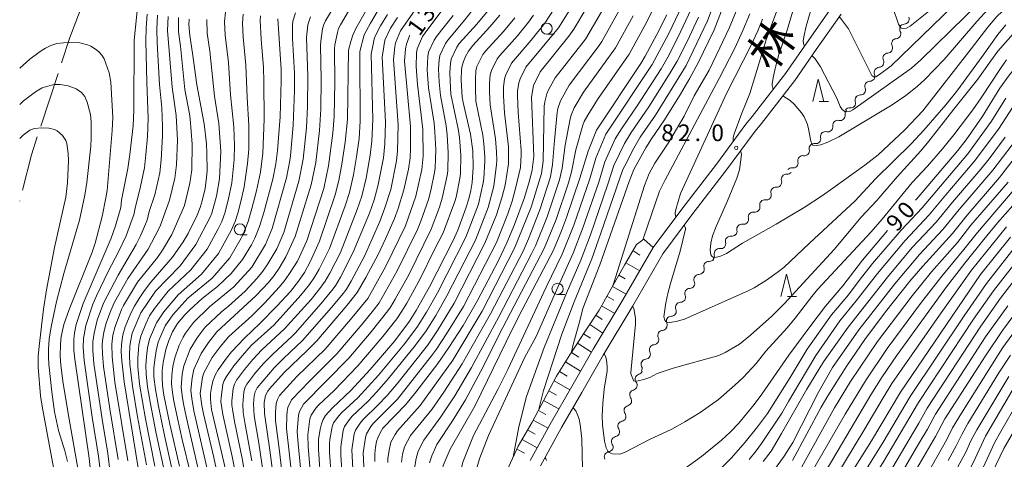
# Model space of a CAD drawing. Units: millimetres. Extents: x -76000 to -74000, y 30000 to 31500.
# Drawn here: x -76000 to -75779, y 30139 to 30238 of the extents above; entities that cross this region are included whole.
import ezdxf

# ---------------------------------------------------------------- set-up
doc = ezdxf.new("R2010")
doc.units = ezdxf.units.MM
for name, color, linetype, lineweight in [('110600_大字・町・丁目界', 7, 'Continuous', 20), ('210100_道路縁（街区線）', 7, 'Continuous', 15), ('510200_一条河川、細流', 7, 'Continuous', 15), ('610111_人工斜面(上)', 7, 'Continuous', 9), ('610199_人工斜面(中)', 7, 'Continuous', 9), ('633100_広葉樹林', 7, 'Continuous', 9), ('633200_針葉樹林', 7, 'Continuous', 9), ('710100_等高線（計曲線）', 7, 'Continuous', 20), ('710107_等高線（計曲線）（注記）', 7, 'Continuous', 0), ('710200_等高線（主曲線）', 7, 'Continuous', 9), ('731200_図化機測定による標高点', 7, 'Continuous', 20), ('731207_図化機測定による標高点（注記）', 7, 'Continuous', 20), ('812120_道路の路線名', 7, 'Continuous', 0)]:
    doc.layers.add(name, color=color, linetype=linetype, lineweight=lineweight)
doc.styles.add('Style-Kanji', font='txt')
doc.styles.add('Style-WORKING', font='txt')

msp = doc.modelspace()

# ---------------------------------------------------------------- linework, layer by layer
at = {"layer": '110600_大字・町・丁目界'}
for p, q in [((-75991.364, 30226.032), (-75995.266, 30214.156)), ((-75999.988, 30197.317), (-76000, 30197.27))]:
    msp.add_line(p, q, dxfattribs=at)
at = {"layer": '110600_大字・町・丁目界', "flags": 128}
for points in [[(-75986.422, 30240.191), (-75988.72, 30234.08), (-75990.584, 30228.407)], [(-75996.046, 30211.781), (-75997.38, 30207.72), (-75999.38, 30199.742)]]:
    msp.add_lwpolyline(points, dxfattribs=at)
at = {"layer": '210100_道路縁（街区線）', "flags": 128}
for points in [[(-75817.44, 30240.91), (-75823.08, 30232.92), (-75827.83, 30225.97), (-75835.32, 30216.34), (-75836.8, 30214.57), (-75843.39, 30205.57), (-75850.96, 30195.77), (-75857.59, 30186.87), (-75864.41, 30175.06), (-75871.05, 30163.96), (-75875.91, 30155.55), (-75880.46, 30147.59), (-75885.22, 30138.93)], [(-75815.35, 30239.37), (-75820.94, 30231.43), (-75825.73, 30224.43), (-75833.27, 30214.74), (-75834.7, 30213.03), (-75841.31, 30204.01), (-75848.88, 30194.2), (-75855.42, 30185.44), (-75862.16, 30173.74), (-75868.81, 30162.64), (-75873.66, 30154.25), (-75878.19, 30146.32), (-75882.92, 30137.73)]]:
    msp.add_lwpolyline(points, dxfattribs=at)
at = {"layer": '510200_一条河川、細流'}
for centre, start, end in [((-75801.175836, 30238.236169), 271.627053, 23.86627), ((-75803.055053, 30234.959436), 274.125462, 26.364679), ((-75804.914904, 30231.723823), 272.503528, 24.742745), ((-75806.867398, 30228.522219), 272.503528, 24.742745), ((-75808.876888, 30225.399093), 269.334218, 21.573435), ((-75811.003402, 30222.310333), 269.334218, 21.573435), ((-75813.24086, 30219.373426), 264.380803, 16.62002), ((-75815.575603, 30216.548783), 256.657699, 8.896915), ((-75818.328099, 30214.001968), 256.657699, 8.896915), ((-75821.043342, 30211.354304), 260.719532, 12.958749), ((-75823.608525, 30208.618919), 260.719532, 12.958749), ((-75826.161259, 30205.865067), 261.178064, 13.417281), ((-75827.661326, 30202.206787), 84.854715, 197.093932), ((-75830.022583, 30199.293548), 84.854715, 197.093932), ((-75832.518571, 30196.439813), 80.897446, 193.136662), ((-75835.075248, 30193.696476), 80.897446, 193.136662), ((-75837.670376, 30190.97642), 80.031911, 192.271127), ((-75840.233226, 30188.264891), 81.727835, 193.967052), ((-75842.749877, 30185.484789), 81.727835, 193.967052), ((-75845.08225, 30182.603198), 85.51616, 197.755377), ((-75847.301529, 30179.65052), 90.381583, 202.620799), ((-75849.371228, 30176.523405), 90.381583, 202.620799), ((-75851.435608, 30173.394273), 90.495086, 202.734303), ((-75853.499108, 30170.263064), 90.495086, 202.734303), ((-75855.415899, 30167.072635), 93.028261, 205.267477), ((-75857.313778, 30163.85296), 94.159478, 206.398695), ((-75859.172937, 30160.59627), 94.159478, 206.398695), ((-75860.524702, 30157.239922), 104.933887, 217.173104), ((-75861.746086, 30153.684676), 104.0968, 216.336017), ((-75863.015343, 30150.156009), 104.0968, 216.336017), ((-75864.388165, 30146.632824), 101.145162, 213.384378), ((-75865.83744, 30143.174197), 101.145162, 213.384378), ((-75867.4488, 30139.750452), 97.962266, 210.201483)]:
    msp.add_arc(centre, 1.129844, start, end, dxfattribs=at)
at = {"layer": '510200_一条河川、細流', "extrusion": (0, 0, -1)}
for centre, start, end in [((75801.032529, 30235.962987), 333.584569, 29.75493), ((75801.112728, 30235.979238), 32.253339, 88.4237), ((75802.864786, 30232.669726), 335.206503, 31.376864), ((75802.893621, 30232.707401), 29.75493, 85.925291), ((75804.817279, 30229.468122), 335.206503, 31.376864), ((75804.817279, 30229.468122), 31.376864, 87.547225), ((75806.77761, 30226.230205), 338.375812, 34.546174), ((75806.769773, 30226.266518), 31.376864, 87.547225), ((75808.904123, 30223.141445), 34.546174, 90.716535), ((75808.904123, 30223.141445), 338.375812, 34.546174), ((75811.077659, 30220.02017), 343.329227, 39.499589), ((75811.030636, 30220.052684), 34.546174, 90.716535), ((75813.345111, 30216.898957), 351.052332, 47.222693), ((75813.462932, 30217.126561), 39.499589, 95.66995), ((75816.097607, 30214.352142), 351.052332, 47.222693), ((75816.097607, 30214.352142), 47.222693, 103.393054), ((75818.850103, 30211.805327), 47.222693, 103.393054), ((75818.843256, 30211.861591), 346.990498, 43.160859), ((75821.408439, 30209.126206), 346.990498, 43.160859), ((75821.408439, 30209.126206), 43.160859, 99.33122), ((75823.965303, 30206.389944), 346.531967, 42.702328), ((75823.973623, 30206.39082), 43.160859, 99.33122), ((75826.508514, 30203.634118), 42.702328, 98.872689), ((75829.819104, 30201.542173), 162.855316, 219.025677), ((75827.457846, 30204.455412), 219.025677, 275.196038), ((75829.819104, 30201.542173), 219.025677, 275.196038), ((75832.160394, 30198.669035), 222.982946, 279.153307), ((75832.180361, 30198.628933), 162.855316, 219.025677), ((75834.717071, 30195.925697), 166.812585, 222.982946), ((75837.273748, 30193.18236), 166.812585, 222.982946), ((75834.717071, 30195.925697), 222.982946, 279.153307), ((75837.278565, 30193.199976), 223.848481, 280.018842), ((75839.907394, 30190.499069), 222.152556, 278.322918), ((75839.876391, 30190.495573), 167.67812, 223.848481), ((75842.424045, 30187.718967), 222.152556, 278.322918), ((75842.424045, 30187.718967), 165.982195, 222.152556), ((75844.904743, 30184.854022), 218.364231, 274.534592), ((75844.940696, 30184.938865), 165.982195, 222.152556), ((75847.232212, 30181.913718), 162.19387, 218.364231), ((75847.315567, 30181.908289), 213.498809, 269.66917), ((75849.385266, 30178.781174), 213.498809, 269.66917), ((75849.385266, 30178.781174), 157.328448, 213.498809), ((75851.454964, 30175.65406), 157.328448, 213.498809), ((75851.454118, 30175.65201), 213.385306, 269.555667), ((75853.517618, 30172.520801), 213.385306, 269.555667), ((75853.517618, 30172.520801), 157.214945, 213.385306), ((75855.534178, 30169.327347), 210.852131, 267.022492), ((75855.581118, 30169.389593), 157.214945, 213.385306), ((75857.457268, 30166.107996), 154.68177, 210.852131), ((75857.476548, 30166.104898), 209.720913, 265.891274), ((75859.335706, 30162.848208), 209.720913, 265.891274), ((75859.335706, 30162.848208), 153.550552, 209.720913), ((75861.194865, 30159.591518), 153.550552, 209.720913), ((75861.105584, 30159.421731), 198.946505, 255.116866), ((75862.295032, 30155.874739), 199.783591, 255.953952), ((75862.323154, 30155.874898), 142.776144, 198.946505), ((75863.564289, 30152.346073), 199.783591, 255.953952), ((75863.564289, 30152.346073), 143.61323, 199.783591), ((75864.833545, 30148.817406), 143.61323, 199.783591), ((75864.823609, 30148.848249), 202.73523, 258.905591), ((75866.272884, 30145.389622), 202.73523, 258.905591), ((75866.272884, 30145.389622), 146.564869, 202.73523), ((75867.722159, 30141.930994), 146.564869, 202.73523), ((75867.760565, 30141.986636), 205.918126, 262.088487)]:
    msp.add_arc(centre, 1.127969, start, end, dxfattribs=at)
at = {"layer": '610111_人工斜面(上)', "flags": 128}
msp.add_lwpolyline([(-75895.05, 30125.33), (-75893.13, 30130.24), (-75890.52, 30136.56), (-75887.94, 30142.11), (-75884.81, 30147.55), (-75882.17, 30152.5), (-75879.32, 30157.87), (-75876.32, 30162.7), (-75872.92, 30167.86), (-75869.76, 30172.77), (-75866.88, 30177.82), (-75864.02, 30182.91), (-75861.38, 30187.54), (-75859.7, 30188.76)], dxfattribs=at)
at = {"layer": '610199_人工斜面(中)', "flags": 128}
for points in [[(-75859.7, 30188.76), (-75857.59, 30186.87)], [(-75860.6, 30185.13), (-75862.16, 30186.18)], [(-75863.74, 30183.4), (-75860.63, 30181.61)], [(-75863.88, 30179.8), (-75865.29, 30180.65)], [(-75866.74, 30178.07), (-75863.67, 30176.33)], [(-75867.98, 30175.9), (-75866.46, 30175.03)], [(-75869.21, 30173.73), (-75866.23, 30172.01)], [(-75870.52, 30171.59), (-75869.04, 30170.68)], [(-75871.87, 30169.49), (-75868.88, 30167.59)], [(-75873.23, 30167.39), (-75871.69, 30166.42)], [(-75874.61, 30165.31), (-75871.44, 30163.29)], [(-75875.98, 30163.22), (-75874.34, 30162.17)], [(-75877.32, 30161.1), (-75873.92, 30159)], [(-75878.63, 30158.98), (-75876.9, 30157.91)], [(-75879.88, 30156.81), (-75876.33, 30154.82)], [(-75881.05, 30154.61), (-75879.3, 30153.64)], [(-75882.22, 30152.4), (-75878.77, 30150.54)], [(-75883.4, 30150.19), (-75881.71, 30149.28)], [(-75884.58, 30147.99), (-75881.23, 30146.19)], [(-75885.81, 30145.81), (-75884.14, 30144.88)], [(-75887.05, 30143.64), (-75883.65, 30141.8)], [(-75888.24, 30141.45), (-75886.52, 30140.57)]]:
    msp.add_lwpolyline(points, dxfattribs=at)
at = {"layer": '633100_広葉樹林'}
for p, q in [((-75881.53, 30234.86), (-75879.863, 30234.86)), ((-75950.51, 30189.7), (-75948.843, 30189.7)), ((-75879.09, 30176.29), (-75877.423, 30176.29))]:
    msp.add_line(p, q, dxfattribs=at)
for centre in [(-75881.53, 30236.11), (-75950.51, 30190.95), (-75879.09, 30177.54)]:
    msp.add_circle(centre, 1.249875, dxfattribs=at)
at = {"layer": '633200_針葉樹林'}
for p, q in [((-75820.282, 30219.74), (-75818.198, 30219.74)), ((-75827.422, 30175.83), (-75825.338, 30175.83))]:
    msp.add_line(p, q, dxfattribs=at)
at = {"layer": '633200_針葉樹林', "flags": 128}
for points in [[(-75821.74, 30219.74), (-75820.49, 30224.74), (-75819.24, 30219.74)], [(-75828.88, 30175.83), (-75827.63, 30180.83), (-75826.38, 30175.83)]]:
    msp.add_lwpolyline(points, dxfattribs=at)
at = {"layer": '710100_等高線（計曲線）', "flags": 128}
for points in [[(-75777.73, 30325.78), (-75791.19, 30312.7), (-75796.15, 30308.28), (-75798.06, 30306.41), (-75802.51, 30301.61), (-75803.83, 30299.77), (-75805.23, 30297.14), (-75806.35, 30294.44), (-75808.44, 30288.97), (-75810.02, 30284.14), (-75812.7, 30277.36), (-75816.01, 30267.9), (-75821.42, 30254.25), (-75822.91, 30250.26), (-75824.99, 30244.17), (-75827.47, 30235.76), (-75829.34, 30230.25)], [(-75712.67, 30279.68), (-75719.9, 30271.82), (-75722.29, 30269.63), (-75729.6, 30263.84), (-75734.52, 30260.11), (-75739.74, 30256.48), (-75754.66, 30247.03), (-75761.11, 30241.93), (-75768.54, 30235.47), (-75770.88, 30233.26), (-75774.81, 30229.01), (-75777.52, 30225.68), (-75779.65, 30222.67), (-75783.63, 30216.25), (-75787.26, 30211.08), (-75789.11, 30208.68), (-75798.4, 30197.71), (-75798.61, 30197.49)], [(-75875.99, 30163.21), (-75875.96, 30163.38), (-75875.58, 30165.02), (-75874.05, 30170.31), (-75873.42, 30173.11), (-75869.61, 30182.98), (-75863, 30201.71), (-75861.93, 30204.39), (-75859.21, 30209.26), (-75857.96, 30211.27), (-75855.03, 30215.55), (-75851.47, 30221.32), (-75849.34, 30224.92), (-75847.45, 30228.37), (-75843.87, 30235.8), (-75838.53, 30249.73)], [(-75828.41, 30220.99), (-75826.81, 30219.92), (-75825.91, 30219.11), (-75824.26, 30217.15), (-75823.65, 30216.23), (-75822.9, 30214.51), (-75822.65, 30213.53), (-75822.18, 30210.75), (-75821.95, 30210.15), (-75821.67, 30209.9), (-75820.91, 30209.8), (-75819.9, 30209.99), (-75818.35, 30210.54), (-75815.87, 30211.75), (-75803.88, 30218.97), (-75800.76, 30221.09), (-75798.22, 30223.08), (-75796.49, 30224.69), (-75792.17, 30229.19), (-75784.83, 30237.7), (-75781.49, 30241.4), (-75775.42, 30247.24)], [(-75983.75, 30133.85), (-75984.4, 30139.44), (-75987.64, 30161.72), (-75987.82, 30163.73), (-75987.86, 30166.14), (-75987.7, 30167.64), (-75987.27, 30169.52), (-75985.73, 30174.22), (-75979.43, 30188.95), (-75978.43, 30191.73), (-75977.3, 30195.83), (-75977.1, 30197.49), (-75975.69, 30204.61), (-75975.21, 30207.77), (-75974.51, 30214.2), (-75974.32, 30217.75), (-75974.29, 30233.49), (-75973.38, 30242.27)], [(-75922.31, 30239.81), (-75924.4, 30236.16), (-75925.11, 30234.61), (-75925.57, 30233.24), (-75926.06, 30231.26), (-75926.3, 30215.62), (-75926.84, 30210.53), (-75927.58, 30205.62), (-75928.26, 30201.95), (-75929.11, 30198.69), (-75932.6, 30188.29), (-75934.68, 30183.66), (-75936.01, 30181.25), (-75937.35, 30179.27), (-75939.14, 30176.98), (-75942.18, 30173.63), (-75945.98, 30169.74), (-75949.49, 30166.47), (-75952.35, 30163.4), (-75953.52, 30161.95), (-75955.38, 30159.34), (-75956.07, 30158.1), (-75956.57, 30156.78), (-75956.9, 30155.38), (-75957.07, 30153.98), (-75957.11, 30152.64), (-75956.86, 30150.38), (-75953.6, 30136.28)], [(-75919.44, 30144.24), (-75918.7, 30145.66), (-75918.33, 30146.19), (-75913.2, 30151.5), (-75910.92, 30154.29), (-75906.02, 30160.78), (-75903.54, 30164.33), (-75900.34, 30169.3), (-75897.09, 30174.89), (-75892.38, 30183.96), (-75890.47, 30187.9), (-75888.79, 30192.01), (-75886.63, 30197.85), (-75885.39, 30201.88), (-75884.76, 30204.3), (-75884.43, 30207.3), (-75884.96, 30220.65), (-75884.53, 30223.33), (-75882.99, 30226.37), (-75876.57, 30234.39), (-75875.43, 30235.96), (-75872.64, 30240.63)], [(-75964.08, 30137.61), (-75966.28, 30147.1), (-75967.57, 30153.62), (-75967.88, 30155.77), (-75968, 30157.55), (-75967.95, 30159.19), (-75967.75, 30160.98), (-75967.14, 30163.93), (-75966.51, 30165.94), (-75965.67, 30167.88), (-75964.53, 30169.72), (-75962.85, 30171.71), (-75961.75, 30172.86), (-75958.95, 30175.38), (-75955.53, 30178.11), (-75953.93, 30179.55), (-75952.48, 30181.02), (-75951.15, 30182.56), (-75949.94, 30184.16), (-75947.91, 30187.47), (-75947.15, 30188.94), (-75946.08, 30191.54), (-75945.09, 30194.75), (-75943.11, 30202.25), (-75942.4, 30205.65), (-75942.01, 30208.64), (-75941.46, 30216.25), (-75941.23, 30224.39), (-75941.24, 30226.95), (-75941.97, 30238.27)], [(-75961.91, 30238.22), (-75961.95, 30237.02), (-75961.79, 30234.59), (-75961.12, 30230.6), (-75960.19, 30223.48), (-75958.55, 30214.69), (-75958.03, 30210.2), (-75957.9, 30208.07), (-75957.89, 30204.2), (-75957.98, 30202.63), (-75958.33, 30200.16), (-75958.97, 30197.35), (-75959.44, 30195.86)], [(-75892.08, 30239.14), (-75894.34, 30236.47), (-75898.13, 30232.31), (-75899.12, 30231), (-75899.81, 30229.8), (-75900.27, 30228.71), (-75900.56, 30227.75), (-75900.68, 30226.91), (-75900.72, 30224.48), (-75900.54, 30220.66), (-75900.33, 30219.48), (-75898.64, 30212.38), (-75898.15, 30208.61), (-75898.04, 30204.87), (-75898.3, 30201.48), (-75898.59, 30199.7), (-75899.04, 30197.79), (-75899.68, 30195.67), (-75901.51, 30190.74), (-75902.64, 30188.28), (-75907.85, 30178.03), (-75910.84, 30172.64), (-75912.34, 30170.29), (-75915.7, 30165.88), (-75921.22, 30159.37), (-75925.56, 30154.67), (-75929.67, 30150.75), (-75931.27, 30149.01), (-75931.79, 30148.16), (-75932.19, 30147.15), (-75932.48, 30145.94), (-75932.8, 30143.63), (-75932.83, 30141.4), (-75932.32, 30133.73)], [(-75854.54, 30239.2), (-75856.75, 30234.76), (-75859.37, 30229.89), (-75860.39, 30228.22), (-75870.33, 30213.26), (-75872.2, 30208.51)], [(-75942.9, 30134.31), (-75943.77, 30141.21), (-75944.96, 30149.51), (-75945.02, 30151.97), (-75944.73, 30153.58), (-75944.22, 30154.55), (-75943.83, 30155.04), (-75940.54, 30158.74), (-75935.42, 30163.61), (-75933.24, 30165.88), (-75926.4, 30173.85), (-75924.15, 30176.73), (-75922.19, 30180.1), (-75919.37, 30185.42), (-75917.74, 30188.79), (-75915.74, 30193.35), (-75914.89, 30195.64), (-75913.63, 30199.85), (-75912.6, 30204.46), (-75912.23, 30207), (-75912.13, 30209.15), (-75912.15, 30214.1), (-75913.47, 30228.79), (-75913.24, 30231.58), (-75913.02, 30232.59), (-75912.35, 30234.46), (-75912.3, 30234.54)], [(-75829.34, 30230.25), (-75830.12, 30227.46), (-75830.55, 30225.43), (-75830.81, 30223.76), (-75830.83, 30223.27), (-75830.71, 30222.67), (-75830.52, 30222.51)], [(-75826.3, 30138.9), (-75819.81, 30150.92), (-75818.36, 30153.45), (-75814.08, 30160.23), (-75810.02, 30166.16), (-75805.36, 30172.37), (-75799.89, 30179.26), (-75797, 30182.65), (-75790.34, 30190.01), (-75787.04, 30194.12), (-75779.72, 30202.6), (-75766.49, 30219.78)], [(-75872.2, 30208.51), (-75874.07, 30202.42), (-75877.08, 30193.58), (-75878.22, 30190.57), (-75880.03, 30186.25), (-75887.77, 30171.38), (-75890.66, 30165.63), (-75897.68, 30151.13), (-75903.23, 30141.49), (-75904.77, 30137.83), (-75905.06, 30135.97), (-75908.18, 30110.13), (-75908.3, 30108.57), (-75908.54, 30099.06), (-75909.15, 30093.07), (-75909.28, 30090.8)], [(-75959.44, 30195.86), (-75960.12, 30194.14), (-75962.16, 30189.98), (-75963.26, 30188.09), (-75965.65, 30184.68), (-75970.5, 30179.02), (-75971.95, 30177.16), (-75973.17, 30175.38), (-75974.19, 30173.68), (-75975.05, 30172.04), (-75976.3, 30169.01), (-75976.85, 30167.2), (-75977.13, 30165.01), (-75977.17, 30163.37), (-75977.05, 30161.34), (-75976.49, 30156.6), (-75973.33, 30137.27)], [(-75804.92, 30190.64), (-75810.54, 30183.99), (-75814.97, 30178.24), (-75818.84, 30173.63), (-75822.17, 30169.33), (-75827.11, 30162.61), (-75833.2, 30153.82), (-75834.87, 30151.55), (-75838.37, 30147.3), (-75840.26, 30145.33), (-75842.26, 30143.47), (-75846.7, 30139.83), (-75852.13, 30135.92)], [(-75777.3, 30189.19), (-75784.02, 30180.77), (-75802, 30154.31), (-75808.51, 30143.36), (-75816.81, 30130.06)], [(-75852.41, 30074.86), (-75851.42, 30077.81), (-75850.11, 30081.23), (-75848.41, 30084.81), (-75847.37, 30086.64), (-75846.14, 30088.51), (-75844.65, 30090.4), (-75842.76, 30092.45), (-75838.57, 30096.39), (-75832.26, 30101.66), (-75829.44, 30103.67), (-75815.08, 30116.25), (-75810.01, 30121.29), (-75806.19, 30125.51), (-75804.48, 30127.64), (-75801.43, 30132.01), (-75799.92, 30134.45), (-75794.16, 30144.3), (-75792.02, 30148.28), (-75782.91, 30162.5), (-75779.05, 30168.15), (-75769.12, 30181.7)], [(-75775.44, 30152.32), (-75779.44, 30145.48), (-75780.87, 30142.87), (-75786.32, 30131)], [(-75873.37, 30133.81), (-75873.62, 30143.8), (-75873.99, 30147.04), (-75874.25, 30148.21), (-75874.57, 30149.21), (-75875, 30150.06), (-75875.59, 30150.75), (-75875.64, 30150.78)], [(-75920.2, 30138.66), (-75920.16, 30140.42), (-75920.01, 30141.92), (-75919.77, 30143.17), (-75919.44, 30144.24)]]:
    msp.add_lwpolyline(points, dxfattribs=at)
at = {"layer": '710200_等高線（主曲線）', "flags": 128}
for points in [[(-75778.47, 30327.88), (-75793.24, 30314.13), (-75799.05, 30309.19), (-75803.76, 30304.5), (-75805.65, 30302.41), (-75806.54, 30300.81), (-75807.76, 30298.34), (-75810.7, 30289.67), (-75811.63, 30286.13), (-75813.31, 30281.7), (-75816.29, 30273.23), (-75818.38, 30267.62), (-75820.37, 30263.05), (-75823.26, 30256.71), (-75827.22, 30246.91), (-75830.49, 30238.34), (-75832.18, 30233.6), (-75835.85, 30221.53), (-75837.69, 30217.11), (-75839.41, 30212.44), (-75839.62, 30211.57), (-75839.59, 30210.88), (-75839.55, 30210.81)], [(-75774.29, 30324.1), (-75781, 30318.02), (-75785.26, 30314.23), (-75789.76, 30309.84), (-75796.89, 30303.28), (-75798.62, 30301.36), (-75799.95, 30299.33), (-75803.13, 30293.12), (-75805.94, 30286.46), (-75809.63, 30276.11), (-75811.12, 30272.24), (-75815.18, 30262.41), (-75816.71, 30257.52), (-75818.75, 30251.79), (-75821.16, 30243.09), (-75822.34, 30239.7), (-75823.22, 30236.69), (-75823.73, 30234.23), (-75823.85, 30233.3), (-75823.76, 30232.46), (-75823.6, 30232.14)], [(-75819.57, 30281.92), (-75821.67, 30276.29), (-75824.25, 30270.87), (-75826.48, 30266.39), (-75830.06, 30260.37), (-75835.04, 30250.7), (-75835.45, 30249.81), (-75838.72, 30240.56), (-75840.51, 30236.2), (-75842.6, 30231.75), (-75845.04, 30226.76), (-75848.36, 30220.99), (-75850.59, 30216.42), (-75854.09, 30210.53), (-75857.22, 30205.86), (-75858.53, 30203.5), (-75859.56, 30200.77), (-75866.48, 30178.66), (-75866.81, 30177.96)], [(-75808.84, 30248), (-75808.41, 30247.59), (-75807.38, 30246.5), (-75805.63, 30244.23), (-75804.9, 30243.1), (-75803.75, 30240.86), (-75802.48, 30237.08), (-75801.91, 30236.31), (-75801.59, 30236.13), (-75800.63, 30236.17), (-75799.85, 30236.64), (-75795.29, 30240.25), (-75791.96, 30243.23), (-75789.77, 30244.97), (-75787.32, 30247.35), (-75783.01, 30251.15), (-75778.53, 30255.4)], [(-75815.78, 30238.76), (-75815.5, 30238.49), (-75813.72, 30236.04), (-75808.42, 30225.57), (-75808, 30225.24), (-75807.52, 30225.23), (-75806.68, 30225.75), (-75804.07, 30227.72), (-75790.24, 30241.16), (-75783.1, 30247.33), (-75776.21, 30253.82)], [(-75839.93, 30252.39), (-75845.37, 30237.82), (-75850.16, 30227.8), (-75857.06, 30216.63), (-75860.52, 30211.66), (-75861.93, 30209.23), (-75863.99, 30205.23), (-75864.38, 30204.42), (-75869.34, 30190.04), (-75871.42, 30184.31)], [(-75821.9, 30230.04), (-75821.19, 30229.27), (-75819.97, 30227.51), (-75816.3, 30220.47), (-75815.56, 30218.6), (-75815.1, 30217.88), (-75814.48, 30217.47), (-75814.11, 30217.39), (-75813.38, 30217.45), (-75812.68, 30217.8), (-75799.49, 30227.18), (-75797.43, 30229.09), (-75774.06, 30252)], [(-75907.78, 30245.12), (-75914.37, 30235.58), (-75915.53, 30232.93), (-75915.69, 30231.99), (-75915.98, 30229.08), (-75914.94, 30214.48), (-75915.07, 30208.51), (-75915.3, 30206.34), (-75916.6, 30199.93), (-75917.9, 30195.77), (-75919.03, 30192.7), (-75922.5, 30184.9), (-75925.51, 30179.3), (-75926.56, 30177.46), (-75927.18, 30176.61), (-75929.9, 30173.35)], [(-75855.9, 30244.18), (-75859, 30237.63), (-75862.98, 30230.35), (-75870.08, 30220.14), (-75872.29, 30216.65), (-75873.08, 30215.18), (-75873.38, 30214.41), (-75874.97, 30208.79), (-75875.97, 30203.85), (-75876.65, 30201.42), (-75879.41, 30193.13), (-75882.1, 30186.62), (-75891.4, 30168.82), (-75896.32, 30159.05), (-75899.77, 30152.55), (-75902.7, 30147.86), (-75906.23, 30142.49), (-75907.37, 30139.98), (-75907.89, 30138.43)], [(-75842.43, 30184.87), (-75841.08, 30185.52), (-75837.49, 30187.79), (-75829.92, 30192.08), (-75823.64, 30195.87), (-75819.56, 30198.52), (-75817.2, 30200.19), (-75810, 30205.36), (-75806.99, 30207.68), (-75801.03, 30213.36), (-75796.95, 30217.62), (-75786.13, 30231.52), (-75782.4, 30236.43), (-75780.36, 30238.84), (-75773.02, 30245.84)], [(-75928.35, 30242.77), (-75931.27, 30237.86), (-75931.65, 30237), (-75931.93, 30236.09), (-75932.33, 30233.28), (-75932.38, 30232.33), (-75932.2, 30224.66), (-75932.28, 30217.95), (-75932.57, 30213.16), (-75933.44, 30205.99), (-75934.44, 30200.93), (-75938.05, 30189.3), (-75940.14, 30184.75), (-75941.7, 30182.19), (-75942.83, 30180.53), (-75944.1, 30178.99), (-75946.82, 30176.03), (-75955.65, 30167.85), (-75957.53, 30165.5), (-75959.17, 30163.01), (-75960.87, 30159.43), (-75961.25, 30157.53), (-75961.56, 30154.73), (-75961.32, 30152.85), (-75960.85, 30150.07), (-75957.45, 30135.37)], [(-75925.03, 30241.83), (-75927.89, 30236.97), (-75928.31, 30236.14), (-75928.59, 30235.25), (-75929.16, 30232.48), (-75929.25, 30231.54), (-75929.19, 30223.95), (-75929.3, 30216.35), (-75929.6, 30212.56), (-75930.58, 30205.26), (-75931.65, 30200.12), (-75935.45, 30188.38), (-75937.58, 30183.8), (-75939.17, 30181.22), (-75940.33, 30179.57), (-75941.59, 30177.99), (-75945, 30174.33), (-75947.82, 30171.5), (-75953.01, 30166.79), (-75954.92, 30164.47), (-75956.7, 30162.08), (-75958.62, 30158.61), (-75958.88, 30157.65), (-75959.41, 30154), (-75959.04, 30151.26), (-75958.71, 30149.44), (-75956.35, 30139.56), (-75955.36, 30135.04)], [(-75874.84, 30242.82), (-75878.87, 30236.29), (-75886.21, 30227.42), (-75887.48, 30224.83), (-75887.8, 30223.94), (-75888.07, 30222.04), (-75888.12, 30221.09), (-75887.96, 30217.25), (-75887.25, 30208.68), (-75887.24, 30207.72), (-75887.42, 30204.86), (-75888.51, 30200.12), (-75889.29, 30197.25), (-75890.29, 30194.45), (-75892.83, 30187.99), (-75900.25, 30173.54), (-75904.03, 30167.42), (-75906.27, 30163.98), (-75907.4, 30162.44), (-75915.09, 30152.69), (-75920.5, 30147.3), (-75921.07, 30146.54), (-75922.07, 30144.91), (-75922.29, 30144.08), (-75922.81, 30140.62), (-75921.85, 30120.93)], [(-75909.61, 30204.37), (-75909.32, 30207.4), (-75909.38, 30213.48), (-75910.57, 30223.53), (-75910.91, 30227.57), (-75910.78, 30230.61), (-75910.62, 30231.59), (-75909.43, 30234.35), (-75908.85, 30235.17), (-75902.87, 30243.23)], [(-75877.75, 30243.85), (-75881.94, 30237.3), (-75885.02, 30233.53), (-75889.44, 30228.36), (-75890.73, 30225.74), (-75891.01, 30224.83), (-75891.24, 30222.91), (-75891.25, 30220.99), (-75891.02, 30217.13), (-75890.08, 30209.5), (-75890.09, 30205.65), (-75890.9, 30200.87), (-75891.59, 30197.99)], [(-75953.71, 30239.78), (-75953.93, 30237.74), (-75953.84, 30234.63), (-75953.08, 30228.46), (-75952.6, 30221.24), (-75951.86, 30214.01), (-75951.73, 30209.78), (-75951.79, 30206.63), (-75952.32, 30201.39), (-75953.12, 30197.47), (-75953.91, 30194.58), (-75954.59, 30192.7), (-75955.45, 30190.89), (-75957.84, 30186.5), (-75961.55, 30181.8), (-75966.59, 30176.99), (-75967.26, 30176.25), (-75969.67, 30173.1), (-75970.79, 30171.44), (-75971.65, 30169.65), (-75972.75, 30166.86), (-75973.18, 30164.91), (-75973.32, 30163.93), (-75973.47, 30161.95), (-75973.44, 30159.99), (-75973.03, 30156.07), (-75971.69, 30148.31), (-75969.61, 30137.68)], [(-75938.02, 30239.64), (-75938.6, 30237.78), (-75938.68, 30236.82), (-75938.64, 30233.91), (-75938.22, 30226.1), (-75938.24, 30222.19), (-75938.51, 30214.37), (-75939.16, 30207.45), (-75939.28, 30206.46), (-75940.02, 30202.56), (-75943.24, 30191.15), (-75944.75, 30187.51), (-75947.82, 30182.46), (-75951.85, 30178), (-75957.32, 30173.52), (-75960.92, 30169.98), (-75962.75, 30167.56), (-75963.23, 30166.68), (-75964.12, 30164.87), (-75965.11, 30162.03), (-75965.37, 30161.07), (-75965.55, 30160.07), (-75965.78, 30158.13), (-75965.86, 30156.17), (-75965.63, 30154.22), (-75965.32, 30152.29), (-75964.53, 30148.44), (-75963.48, 30143.65), (-75961.64, 30136.02)], [(-75897.44, 30241.21), (-75899.9, 30238.09), (-75903.73, 30233.54), (-75904.3, 30232.73), (-75905.54, 30230.02), (-75905.72, 30229.06), (-75905.82, 30227.06), (-75905.72, 30224.06), (-75905.43, 30221.08), (-75904.14, 30214.22), (-75903.9, 30212.23), (-75903.67, 30208.24), (-75903.77, 30204.09), (-75903.9, 30203.05), (-75905.01, 30197.92), (-75905.66, 30195.92), (-75907.49, 30191), (-75912.54, 30180.69), (-75915.57, 30175.24), (-75916.63, 30173.45), (-75917.23, 30172.61), (-75921.02, 30167.85), (-75926.02, 30161.95), (-75936.18, 30151.62), (-75937.12, 30149.97), (-75937.34, 30149.1), (-75937.61, 30145.43), (-75937.41, 30142.66), (-75936.53, 30133.44)], [(-75894.72, 30240.2), (-75897.23, 30237.14), (-75901.17, 30232.72), (-75901.74, 30231.92), (-75903, 30229.23), (-75903.19, 30228.28), (-75903.27, 30226.29), (-75903.25, 30224.31), (-75903.08, 30221.33), (-75901.42, 30213.58), (-75901.16, 30211.6), (-75900.85, 30207.65), (-75900.91, 30203.45), (-75901.05, 30202.39), (-75901.88, 30198.2), (-75902.17, 30197.17), (-75904.78, 30190.17), (-75906.73, 30186.37), (-75909.95, 30179.79), (-75912.98, 30174.29), (-75914.07, 30172.5), (-75915.24, 30170.77), (-75918.39, 30166.81), (-75924, 30160.23), (-75929.31, 30154.68), (-75932.8, 30151.38), (-75933.45, 30150.68), (-75934.5, 30149.09), (-75934.77, 30148.26), (-75935.23, 30144.71), (-75935.13, 30142.01)], [(-75919.63, 30239.89), (-75921.17, 30237.35), (-75922.59, 30234.74), (-75923.52, 30230.94), (-75923.57, 30229.97), (-75923.44, 30215.27), (-75923.72, 30211.36), (-75924.28, 30207.28), (-75924.96, 30203.21), (-75925.89, 30199.19), (-75926.86, 30196.25), (-75930.39, 30186.59), (-75932.65, 30181.97), (-75933.71, 30180.2), (-75934.87, 30178.51)], [(-75869.19, 30239.86), (-75872.79, 30233.76), (-75879.65, 30225.02), (-75881.1, 30222.36), (-75881.51, 30221.45), (-75881.96, 30219.6), (-75882.07, 30218.67), (-75882.3, 30206.31), (-75882.71, 30203.47), (-75885.01, 30195.91), (-75888.76, 30186.67), (-75896.05, 30172.54), (-75902.64, 30161.52), (-75909.95, 30151.3), (-75915.1, 30145.56), (-75915.62, 30144.76), (-75916.56, 30143.06), (-75916.95, 30141.25), (-75917.21, 30139.39), (-75917.25, 30138.46)], [(-75865.16, 30240.31), (-75869.15, 30233.19), (-75869.71, 30232.34), (-75876.46, 30223.39), (-75878.43, 30219.85), (-75879, 30218.13), (-75879.18, 30217.25), (-75879.81, 30210.95), (-75880.19, 30205.49), (-75880.69, 30202.78), (-75883.04, 30195.3), (-75885.64, 30188.8), (-75886.84, 30186.05), (-75894.18, 30171.89), (-75900.53, 30160.69), (-75904.65, 30154.32), (-75907.37, 30150.41), (-75912.14, 30144.54), (-75913.49, 30142.03), (-75913.93, 30140.31), (-75914.18, 30138.53)], [(-75851.1, 30241.31), (-75854.06, 30235.02), (-75857.83, 30228.04), (-75868.23, 30212.35), (-75870.47, 30206.95), (-75871.85, 30202.28), (-75875.41, 30191.89), (-75878.06, 30185.33), (-75881.64, 30177.95), (-75890.29, 30159.43), (-75892.55, 30154.93), (-75898.02, 30144.53), (-75900.38, 30138.54), (-75900.89, 30136.32), (-75901.48, 30132.48), (-75902.72, 30118.58), (-75903.12, 30113.14), (-75903.85, 30099.85), (-75903.94, 30096.76), (-75903.89, 30096.07), (-75903.6, 30095.57), (-75903.59, 30095.57)], [(-75849.07, 30240.46), (-75852.02, 30234.13), (-75854.3, 30229.69), (-75855.79, 30227.09)], [(-75971.36, 30239.35), (-75971.58, 30236.3), (-75971.68, 30233.26), (-75971.43, 30224.08), (-75971.09, 30215.92), (-75971.3, 30211.84), (-75971.61, 30207.75), (-75971.94, 30204.78), (-75973, 30199.93), (-75974, 30196.1), (-75974.37, 30194.17), (-75974.68, 30193.24), (-75976.05, 30189.5), (-75977.8, 30185.89), (-75980.09, 30181.42), (-75982.73, 30175.96), (-75983.53, 30174.11), (-75985.13, 30169.31), (-75985.69, 30166.36), (-75985.74, 30164.38), (-75985.51, 30161.42), (-75983.68, 30148.67), (-75982.28, 30139.86), (-75981.43, 30132.98)], [(-75969, 30239.11), (-75969.16, 30235.99), (-75969.08, 30232.89), (-75968.58, 30223.52), (-75968.07, 30218.31), (-75967.88, 30214.06), (-75967.88, 30211.94), (-75968.17, 30206.61), (-75968.53, 30203.62), (-75969.65, 30198.72), (-75970.86, 30194.92), (-75971.36, 30193.01), (-75971.72, 30192.07), (-75972.92, 30189.34), (-75973.81, 30187.53), (-75977.89, 30180.63), (-75981.13, 30174.33), (-75982.55, 30170.52), (-75982.83, 30169.55), (-75983.28, 30167.58), (-75983.57, 30165.61), (-75983.57, 30163.66), (-75983.33, 30160.74), (-75981.48, 30148.19), (-75980.22, 30140.48), (-75979.1, 30131.77)], [(-75966.65, 30238.86), (-75966.75, 30235.67), (-75965.72, 30222.96), (-75964.85, 30216.53), (-75964.55, 30211.01), (-75964.73, 30205.48), (-75965.12, 30202.46), (-75966.3, 30197.52), (-75968.35, 30191.84), (-75968.76, 30190.91), (-75971.14, 30186.48), (-75975.68, 30179.84), (-75978.67, 30174.53), (-75979.49, 30172.66), (-75980.56, 30169.8), (-75981.07, 30167.83), (-75981.36, 30165.82), (-75981.44, 30164.86), (-75981.41, 30162.94), (-75981.14, 30160.07), (-75979.74, 30150.56), (-75977.88, 30139.17)], [(-75964.3, 30238.62), (-75964.33, 30235.35), (-75963.88, 30232.14), (-75962.86, 30222.4), (-75961.85, 30216.95), (-75961.71, 30215.81), (-75961.21, 30210.09), (-75961.3, 30204.35), (-75961.72, 30201.29), (-75962.95, 30196.31), (-75965.79, 30189.75), (-75967.92, 30186.28), (-75969.05, 30184.6), (-75973.48, 30179.05), (-75976.65, 30173.81), (-75977.08, 30172.89), (-75978.57, 30169.08), (-75979.04, 30167.09), (-75979.27, 30165.06), (-75979.24, 30162.23), (-75978.59, 30156.58), (-75975.68, 30138.82)], [(-75957.94, 30238.16), (-75957.89, 30235.09), (-75957.26, 30231.05), (-75956.22, 30220.88), (-75955.24, 30214.78), (-75954.82, 30208.55), (-75955.09, 30202.3), (-75955.79, 30198.41), (-75956.83, 30194.58), (-75957.21, 30193.67), (-75960.37, 30187.5), (-75963.94, 30182.74), (-75969.44, 30177.03), (-75972.8, 30172.12), (-75974.7, 30167.54), (-75975.1, 30165.59), (-75975.21, 30164.61), (-75975.32, 30162.62), (-75975.25, 30160.63), (-75974.67, 30155.67), (-75973.5, 30148.78), (-75971.53, 30137.97)], [(-75949.78, 30239.39), (-75949.91, 30237.32), (-75949.78, 30234.17), (-75949.13, 30227.91), (-75948.85, 30220.58), (-75948.51, 30214.29), (-75948.52, 30208.95), (-75948.76, 30205.76), (-75949.55, 30200.48), (-75950.21, 30197.52), (-75950.98, 30194.59), (-75951.59, 30192.67), (-75952.38, 30190.81), (-75955.31, 30185.51), (-75959.15, 30180.86), (-75964.38, 30176.21), (-75967.63, 30172.41), (-75969.28, 30169.9), (-75970.8, 30166.19), (-75971.26, 30164.24), (-75971.53, 30162.25), (-75971.63, 30160.32), (-75971.6, 30158.38), (-75971.26, 30155.49), (-75970.6, 30151.66), (-75969.31, 30144.98), (-75967.69, 30137.39)], [(-75945.86, 30239.01), (-75945.93, 30237.96), (-75945.72, 30233.72), (-75945.18, 30227.37), (-75945.1, 30224.18), (-75945.04, 30215.7), (-75945.32, 30208.11), (-75945.9, 30203.81), (-75946.79, 30199.57), (-75947.78, 30195.61), (-75948.62, 30192.67), (-75949.75, 30189.82), (-75950.21, 30188.92), (-75952.78, 30184.51), (-75956.76, 30179.93), (-75962.18, 30175.42), (-75965.6, 30171.73), (-75967.32, 30169.24), (-75968.53, 30166.47), (-75968.85, 30165.51), (-75969.34, 30163.56), (-75969.65, 30161.57), (-75969.81, 30159.66), (-75969.82, 30157.75), (-75969.48, 30154.9), (-75968.81, 30151.13), (-75967.48, 30144.56), (-75965.77, 30137.1)], [(-75934.64, 30238.75), (-75935.26, 30236.94), (-75935.5, 30234.08), (-75935.21, 30225.38), (-75935.3, 30218.6), (-75935.54, 30213.77), (-75936.3, 30206.72), (-75937.23, 30201.74), (-75940.65, 30190.22), (-75942.21, 30186.57), (-75944.24, 30183.16), (-75945.32, 30181.49), (-75946.6, 30179.98), (-75949.34, 30177.01), (-75953.09, 30173.68), (-75954.65, 30172.41), (-75958.29, 30168.92), (-75960.14, 30166.53), (-75961.65, 30163.94), (-75963.12, 30160.25), (-75963.47, 30158.32), (-75963.71, 30155.45), (-75963.47, 30153.54), (-75963.18, 30151.64), (-75962.59, 30148.81), (-75959.55, 30135.69)], [(-75917.34, 30239.25), (-75918.9, 30236.76), (-75920.24, 30234.14), (-75921.01, 30230.32), (-75920.59, 30215.66), (-75920.82, 30210.77), (-75921.18, 30207.64), (-75922.1, 30202.47), (-75923.11, 30198.4), (-75924.11, 30195.4), (-75927.92, 30185.71), (-75930.27, 30181.08), (-75931.33, 30179.29), (-75932.53, 30177.6), (-75934.5, 30175.18), (-75940.46, 30168.53), (-75945.55, 30163.8), (-75947.57, 30161.62), (-75949.5, 30159.36), (-75951.25, 30156.96), (-75951.72, 30156.09), (-75951.99, 30155.15), (-75952.29, 30152.34), (-75952.31, 30151.4), (-75952.19, 30150.46), (-75951.74, 30147.66), (-75950.01, 30139.34), (-75948.7, 30131.89)], [(-75915.04, 30238.62), (-75916.64, 30236.17), (-75917.88, 30233.54), (-75918.5, 30229.7), (-75917.77, 30215.07), (-75917.92, 30210.18), (-75918.24, 30206.99), (-75919.46, 30200.68), (-75920.33, 30197.6), (-75921.36, 30194.55), (-75925, 30185.78), (-75927.89, 30180.19), (-75928.94, 30178.38), (-75929.55, 30177.52), (-75932.2, 30174.26), (-75938.09, 30167.59), (-75938.77, 30166.87), (-75943.13, 30162.84), (-75945.2, 30160.71), (-75947.13, 30158.46), (-75948.95, 30156.12), (-75949.39, 30155.25), (-75949.65, 30154.3), (-75949.85, 30151.56), (-75949.75, 30149.73), (-75949.31, 30147), (-75947.78, 30138.86)], [(-75902.57, 30239.04), (-75906.29, 30234.35), (-75906.86, 30233.54), (-75908.08, 30230.81), (-75908.25, 30229.83), (-75908.37, 30226.82), (-75908.08, 30222.8), (-75906.86, 30214.86), (-75906.64, 30212.86), (-75906.48, 30208.84), (-75906.5, 30206.79), (-75906.62, 30204.73), (-75906.75, 30203.71), (-75907.6, 30199.66), (-75908.13, 30197.67), (-75909.84, 30192.79), (-75910.61, 30190.88), (-75915.14, 30181.6), (-75919.19, 30174.41), (-75920.43, 30172.77), (-75923.02, 30169.63), (-75928.68, 30162.95), (-75934.88, 30156.78), (-75938.91, 30152.56), (-75939.74, 30150.85), (-75939.9, 30149.93), (-75939.96, 30148.99), (-75939.99, 30146.15), (-75938.02, 30128.15)], [(-75888.68, 30238.52), (-75891.25, 30235.46), (-75895.3, 30231.04), (-75895.9, 30230.26), (-75897.21, 30227.56), (-75897.44, 30226.61), (-75897.56, 30224.66), (-75897.57, 30222.7), (-75897.43, 30219.76), (-75895.85, 30212.11), (-75895.63, 30210.16), (-75895.42, 30207.24), (-75895.43, 30206.27), (-75895.67, 30202.36), (-75895.78, 30201.38), (-75896.87, 30196.57), (-75899.68, 30189.18), (-75906.05, 30176.68), (-75908.53, 30172.28), (-75910.7, 30168.88), (-75913.71, 30164.9), (-75919.36, 30158.1), (-75924.01, 30153.03), (-75927.62, 30149.7), (-75928.28, 30148.98), (-75929.43, 30147.39), (-75929.74, 30146.5), (-75930.25, 30143.67), (-75930.34, 30142.72), (-75930.32, 30140.8), (-75929.78, 30132.17)], [(-75884.47, 30239.13), (-75885.61, 30237.53), (-75888.13, 30234.49), (-75892.07, 30230.08), (-75892.67, 30229.31), (-75893.97, 30226.65), (-75894.23, 30225.72), (-75894.4, 30223.79), (-75894.41, 30221.84), (-75894.27, 30218.93), (-75893.01, 30211.28), (-75892.79, 30208.38), (-75892.76, 30206.45), (-75892.82, 30205.49), (-75893.44, 30200.64), (-75894.68, 30195.86), (-75897.54, 30188.48), (-75903.95, 30175.94), (-75906.48, 30171.53), (-75908.66, 30168.11), (-75911.01, 30164.85), (-75917.14, 30157.29), (-75919.69, 30154.35), (-75921.7, 30152.24), (-75925.25, 30148.9), (-75925.87, 30148.16), (-75926.97, 30146.56), (-75927.26, 30145.7), (-75927.83, 30142.02)], [(-75862.08, 30238.97), (-75866.07, 30231.77), (-75873.27, 30221.77), (-75875.36, 30218.25), (-75876.04, 30216.65), (-75876.28, 30215.83), (-75877.39, 30209.87), (-75878.08, 30204.67), (-75878.67, 30202.1), (-75881.4, 30193.74), (-75884.06, 30187.24), (-75884.92, 30185.43), (-75892.32, 30171.24), (-75898.43, 30159.87), (-75902.21, 30153.44)], [(-75847.41, 30238.68), (-75849.98, 30233.23), (-75852.23, 30228.75), (-75853.75, 30226.15), (-75858.59, 30218.51), (-75862.56, 30212.71), (-75864.03, 30210.27), (-75866.41, 30205.27), (-75867.83, 30200.86), (-75871.72, 30189.7)], [(-75835.88, 30239.41), (-75837.43, 30235.68), (-75839.25, 30231.72), (-75842.78, 30224.85), (-75854.98, 30201.96), (-75856.18, 30199.54), (-75859.75, 30189.02), (-75859.92, 30188.6)], [(-75833.04, 30238.26), (-75834.09, 30235.62), (-75835.57, 30232.38), (-75841.02, 30221.65), (-75851.45, 30198.99), (-75852.49, 30195.43), (-75852.66, 30194.55), (-75852.58, 30193.87), (-75852.49, 30193.72)], [(-75862.22, 30173.65), (-75861.97, 30173.12), (-75861.57, 30170.95), (-75861.59, 30169.6), (-75862.63, 30158.72), (-75862.6, 30158.4), (-75861.93, 30156.8), (-75860.97, 30156.83), (-75859.71, 30157.11), (-75858.34, 30157.63), (-75856.68, 30158.48), (-75853.1, 30159.72), (-75842.85, 30162.51), (-75841.42, 30163.19), (-75838.17, 30165.11), (-75835.73, 30167.1), (-75830.95, 30171.43), (-75828.13, 30174.18), (-75816.87, 30186.37), (-75810.82, 30193.67), (-75807.29, 30197.41), (-75802.75, 30202.77), (-75797.46, 30208.61), (-75795.65, 30210.75), (-75790.02, 30217.99), (-75784.59, 30224.73), (-75781.66, 30228.82), (-75780.08, 30231.01), (-75776.05, 30235.64)], [(-75791.8, 30218.97), (-75789.34, 30222.05), (-75783.44, 30230.11), (-75780.15, 30234.78), (-75778.34, 30236.98)], [(-76000, 30227.24), (-75997.69, 30229.24), (-75995.36, 30230.97), (-75994.19, 30231.71), (-75992.97, 30232.32), (-75991.62, 30232.72), (-75990.17, 30232.93), (-75988.74, 30233), (-75986.47, 30232.87), (-75984.75, 30232.44)], [(-75984.75, 30232.44), (-75984.03, 30232.14), (-75982.72, 30231.32), (-75982.11, 30230.79), (-75981.55, 30230.12), (-75981.04, 30229.28), (-75980.6, 30228.25), (-75979.92, 30226.18), (-75979.49, 30224.05), (-75979.04, 30216.08), (-75979.2, 30213.17), (-75980.37, 30199.66), (-75980.6, 30198), (-75981.48, 30193.85), (-75983.03, 30187.85), (-75983.74, 30185.82), (-75988.91, 30172.87), (-75990.09, 30169.54), (-75990.65, 30166.82), (-75990.81, 30165.06), (-75990.89, 30162.41), (-75990.77, 30160.34), (-75990.19, 30156.21), (-75988.9, 30148.19), (-75986.86, 30136.77)], [(-75868.63, 30162.94), (-75868.52, 30162.81), (-75868.23, 30162.18), (-75868.08, 30161.52), (-75867.93, 30160.04), (-75867.96, 30159.12), (-75868.59, 30154.94), (-75868.92, 30151.75), (-75869.06, 30148.98), (-75869, 30146.91), (-75868.53, 30143.3), (-75868.16, 30141.79), (-75867.75, 30141.01), (-75867.5, 30140.73), (-75866.74, 30140.39), (-75865.1, 30140.38), (-75864.02, 30140.69), (-75858.42, 30143.63), (-75853.42, 30145.99), (-75850.48, 30147.64), (-75847.04, 30149.74), (-75842.92, 30152.68), (-75839.21, 30155.86), (-75837.38, 30157.63), (-75834.44, 30160.72), (-75832.3, 30163.49), (-75827.48, 30168.8), (-75825.67, 30170.95), (-75821.94, 30175.82), (-75820.64, 30177.37), (-75808.61, 30190.37), (-75806.15, 30193.22), (-75799.41, 30201.44), (-75795.93, 30205.15), (-75792.53, 30209.04), (-75790, 30212.17), (-75785.76, 30217.81), (-75783.84, 30220.54), (-75779.39, 30227.36), (-75778.14, 30229.07)], [(-75855.79, 30227.09), (-75861.21, 30218.71), (-75864.59, 30213.77), (-75866.13, 30211.31), (-75868.44, 30206.11), (-75869.84, 30201.57), (-75873.38, 30191.27), (-75875.58, 30185.61), (-75879.33, 30177.24), (-75883.93, 30166.82), (-75886.49, 30162.01), (-75894.64, 30144.53), (-75896.54, 30139.51), (-75897.09, 30137.77), (-75897.54, 30135.36), (-75897.88, 30132.31), (-75898.06, 30116.43), (-75898.98, 30111.99), (-75899.02, 30111.21), (-75898.77, 30110.75)], [(-76000, 30219.01), (-75999.12, 30219.86), (-75996.47, 30221.91), (-75994.93, 30222.75), (-75993.99, 30223.1), (-75992.26, 30223.54), (-75990.9, 30223.55), (-75989.08, 30223.2), (-75987.27, 30222.55), (-75986.07, 30221.7), (-75985.35, 30220.82), (-75984.82, 30219.55), (-75984.07, 30216.75), (-75983.91, 30215.13), (-75983.91, 30211.48), (-75984.03, 30209.68), (-75984.91, 30201.44), (-75985.34, 30198.59), (-75986.55, 30192.97), (-75990.08, 30181.03), (-75991.72, 30174.69), (-75992.94, 30168.98), (-75993.37, 30166.21), (-75993.54, 30163.98), (-75993.56, 30162.17), (-75993.46, 30160.56), (-75992.79, 30154.37), (-75992.18, 30149.84), (-75991.27, 30145.7), (-75989.88, 30141.12), (-75989.25, 30138.66)], [(-75842.3, 30137.19), (-75840.01, 30139.53), (-75836.95, 30143.01), (-75834.12, 30146.49), (-75831.93, 30149.48), (-75826.81, 30157.56), (-75822.97, 30163.96), (-75817.49, 30171.72), (-75813.68, 30176.23), (-75811.32, 30179.39), (-75808.26, 30183.24), (-75801.88, 30190.78), (-75797.09, 30195.8), (-75786.84, 30207.9), (-75781.51, 30215.27), (-75778.3, 30220.43)], [(-75850.65, 30191.83), (-75850.62, 30191.79), (-75850.35, 30191.26), (-75850.35, 30190.98), (-75851.5, 30186.01), (-75853.72, 30178.78), (-75854.32, 30176.5), (-75854.73, 30174.42), (-75855.19, 30171.22), (-75854.96, 30170.48), (-75854.77, 30170.23), (-75854.45, 30170.05), (-75853.93, 30169.98), (-75852.45, 30170.16), (-75850.56, 30170.74), (-75836.09, 30177.21), (-75834.91, 30177.8), (-75832.14, 30179.52), (-75829.72, 30181.19), (-75828.25, 30182.32), (-75822.44, 30187.86), (-75812.18, 30197.37), (-75807.6, 30202.31), (-75799.51, 30210.29), (-75796.73, 30213.22), (-75791.8, 30218.97)], [(-75835.98, 30139.18), (-75834.43, 30141.13), (-75833.25, 30142.76), (-75828.7, 30149.57), (-75827.14, 30152.18), (-75824.79, 30156.28), (-75821.05, 30162.58), (-75815.63, 30170.34), (-75811.94, 30174.83), (-75807.2, 30180.97), (-75800.94, 30188.44), (-75795.55, 30194.17), (-75791.79, 30198.71), (-75785.4, 30206.18), (-75779.99, 30213.49), (-75776.64, 30218.57)], [(-76000, 30211.38), (-75999.24, 30212.14), (-75997.74, 30213.26), (-75996.64, 30213.61), (-75995.08, 30213.76), (-75993.44, 30213.73), (-75992.16, 30213.43), (-75991.54, 30213.08), (-75990.37, 30212.05), (-75989.64, 30210.95), (-75989.42, 30210.26), (-75989.11, 30207.98), (-75989.04, 30206.43), (-75989.22, 30201.38), (-75989.66, 30198.15), (-75992.15, 30186.86), (-75993.96, 30177.32), (-75994.63, 30172.98), (-75995.6, 30164.67), (-75995.82, 30162.33), (-75995.84, 30159.89), (-75995.31, 30153.48), (-75994.9, 30150.67), (-75991.62, 30133.33)], [(-75832.86, 30138.73), (-75831.09, 30141.05), (-75828.73, 30144.99), (-75823.08, 30154.95), (-75819.28, 30161.15), (-75813.78, 30168.95), (-75804.93, 30180.21), (-75799.35, 30186.85), (-75794.01, 30192.53), (-75790.31, 30197.06), (-75783.96, 30204.45), (-75782.1, 30206.81), (-75778.46, 30211.71)], [(-75837.95, 30208.61), (-75837.87, 30208.46), (-75837.77, 30207.75), (-75837.93, 30206.07), (-75838.22, 30204.35), (-75838.78, 30202.46), (-75840.85, 30197.34), (-75843.44, 30191.6), (-75844.27, 30189.5), (-75844.67, 30187.85), (-75844.79, 30186.22), (-75844.6, 30185.18), (-75844.42, 30184.88), (-75844.04, 30184.59), (-75843.34, 30184.65), (-75842.43, 30184.87)], [(-75833.72, 30132.17), (-75828.11, 30139.89), (-75826.21, 30143), (-75820.42, 30154.26), (-75817.26, 30159.83), (-75811.38, 30168.33), (-75803.26, 30178.7), (-75797.75, 30185.26), (-75792.47, 30190.9), (-75788.84, 30195.41), (-75781.25, 30204.25), (-75776.93, 30209.93)], [(-75940.15, 30128.39), (-75941.58, 30141.05), (-75942.46, 30147.84), (-75942.49, 30149.79), (-75942.37, 30151.73), (-75942.05, 30152.64), (-75941.63, 30153.51), (-75937.67, 30157.83), (-75931.34, 30163.95), (-75925.63, 30170.66), (-75921.75, 30175.36), (-75917.73, 30182.51), (-75913.29, 30191.71), (-75910.93, 30198.42), (-75909.61, 30204.37)], [(-75824.93, 30136.14), (-75816.8, 30150.76), (-75813.2, 30156.67), (-75807.15, 30165.72), (-75799.36, 30175.96), (-75795.03, 30181.34), (-75789.19, 30187.99), (-75786.15, 30191.86), (-75777.79, 30201.58)], [(-75822.79, 30134.77), (-75814.45, 30149.35), (-75809.9, 30156.84), (-75805.02, 30164.11), (-75797.5, 30174.26), (-75792.73, 30180.42), (-75787.73, 30186.41), (-75784.7, 30190.25), (-75776.41, 30199.92)], [(-75891.59, 30197.99), (-75892.83, 30194.23), (-75895.4, 30187.79), (-75902.35, 30174.29), (-75906.07, 30168.19), (-75908.35, 30164.8), (-75909.5, 30163.26), (-75914.92, 30156.48), (-75917.39, 30153.52), (-75919.4, 30151.44), (-75922.88, 30148.1), (-75923.47, 30147.35), (-75924.52, 30145.74), (-75924.78, 30144.89), (-75925.32, 30141.32), (-75924.82, 30131.38)], [(-75783.25, 30188.63), (-75780.16, 30192.37), (-75775.02, 30198.26)], [(-75818.49, 30132.03), (-75810.26, 30145.68), (-75805.92, 30153.05), (-75803.94, 30156.23), (-75793.23, 30171.63), (-75786.01, 30181.74), (-75778.14, 30191.48)], [(-75871.72, 30189.7), (-75873.88, 30184.02), (-75877.08, 30176.58), (-75882.11, 30164.35), (-75886.09, 30153.31), (-75887.77, 30146.48), (-75889.08, 30139.65)], [(-75820.64, 30133.4), (-75808.67, 30153.72), (-75806.12, 30157.76), (-75802.89, 30162.49), (-75795.63, 30172.56), (-75791.64, 30177.97), (-75787.51, 30183.34), (-75783.25, 30188.63)], [(-75813.34, 30131.11), (-75805.89, 30143.05), (-75799.86, 30153.34), (-75787.7, 30171.47), (-75782.7, 30178.77), (-75775.39, 30188.03)], [(-75871.42, 30184.31), (-75875.38, 30174.65), (-75878.16, 30167.31), (-75882.27, 30154.68), (-75883.22, 30150.76), (-75883.27, 30150.42)], [(-75819.68, 30119.81), (-75816.31, 30123.51), (-75812.58, 30128.25), (-75810.82, 30130.7), (-75805.94, 30138.36), (-75797.95, 30152), (-75785.55, 30170.71), (-75781.09, 30177.1), (-75774.53, 30185.57)], [(-75804.94, 30135.36), (-75797.88, 30147.31), (-75796.03, 30150.66), (-75783.95, 30169.13), (-75779.48, 30175.42), (-75772.46, 30184.63)], [(-75934.87, 30178.51), (-75936.79, 30176.09), (-75942.82, 30169.47), (-75947.96, 30164.77), (-75949.94, 30162.53), (-75951.86, 30160.25), (-75953.54, 30157.79), (-75954.05, 30156.94), (-75954.32, 30156), (-75954.72, 30153.12), (-75954.76, 30152.16), (-75954.36, 30149.28), (-75952.23, 30139.82), (-75950.75, 30132.2)], [(-75929.9, 30173.35), (-75936.39, 30165.91), (-75940.72, 30161.88), (-75942.82, 30159.8), (-75946.65, 30155.29), (-75947.07, 30154.4), (-75947.32, 30153.46), (-75947.43, 30151.67), (-75947.3, 30148.99), (-75946.24, 30142.81), (-75945.17, 30135.72)], [(-75802.88, 30134.09), (-75797.85, 30142.78), (-75795.89, 30146), (-75794.12, 30149.32), (-75782.89, 30166.76), (-75777.87, 30173.75)], [(-75780.07, 30162.72), (-75778.99, 30164.34), (-75772.67, 30172.99)], [(-75798.36, 30131.73), (-75791.58, 30143.61), (-75790.32, 30146.24), (-75788.32, 30149.56), (-75780.07, 30162.72)], [(-75791.31, 30138.89), (-75789.45, 30142.21), (-75788.23, 30144.79), (-75786.84, 30147.28), (-75779.91, 30158.65), (-75777.26, 30162.64)], [(-75793.83, 30128.95), (-75791.25, 30133.19), (-75789.08, 30137.51), (-75787.33, 30140.8), (-75786.15, 30143.34), (-75784.86, 30145.82), (-75777.66, 30157.82)], [(-75776.42, 30155.41), (-75782.87, 30144.36), (-75785.2, 30139.4), (-75788.93, 30131.79), (-75793.73, 30124.21), (-75795.53, 30121.82), (-75802.23, 30114.3), (-75806.85, 30110.03), (-75811.72, 30106.05), (-75822.47, 30098.4), (-75825.56, 30096.5), (-75829.09, 30093.65), (-75831.68, 30091.12)], [(-75902.21, 30153.44), (-75905.32, 30148.76), (-75909.18, 30143.51), (-75910.43, 30141.01), (-75910.91, 30139.37), (-75911.14, 30137.67), (-75912, 30120.1), (-75912.59, 30113.33), (-75912.86, 30108.68), (-75913.02, 30106.55), (-75913.72, 30099.59), (-75914.82, 30089.43), (-75915.07, 30084.19), (-75915.16, 30076.63), (-75915.53, 30066.56)], [(-75836.85, 30065.97), (-75835.97, 30068.89), (-75835.55, 30071.91), (-75834.41, 30076.84), (-75833.47, 30079.7), (-75832.37, 30082.53), (-75831.88, 30083.41), (-75829.61, 30086.63), (-75825.55, 30090.89), (-75824.84, 30091.56), (-75821.79, 30094.03), (-75819.27, 30095.56), (-75807.84, 30103.37), (-75803.19, 30107.07), (-75798.79, 30111.06), (-75798.1, 30111.77), (-75795.39, 30114.71), (-75791.43, 30119.24), (-75789.6, 30121.64), (-75784.68, 30129.22), (-75778.76, 30141.63), (-75772.43, 30152.62)], [(-75935.13, 30142.01), (-75934.4, 30133.04), (-75933.75, 30127.68), (-75933.58, 30123.88), (-75933.41, 30116.89), (-75933.96, 30108.91), (-75934.28, 30102.95), (-75934.74, 30099.02), (-75935.66, 30082.17), (-75936.16, 30075.3), (-75937.57, 30063.57), (-75938.49, 30057.74), (-75939.13, 30051.88), (-75941.42, 30038.38), (-75941.94, 30034.44), (-75941.91, 30028.44), (-75941.66, 30017.44), (-75942.09, 30012.57), (-75942.57, 30008.72), (-75943.4, 30003.92), (-75944.26, 30000.08), (-75944.28, 30000)], [(-75927.83, 30142.02), (-75927.8, 30140.15), (-75927.3, 30131.78), (-75926.81, 30126.21), (-75926.62, 30120.33), (-75926.61, 30116.37), (-75926.73, 30114.39), (-75927.16, 30109.45), (-75927.71, 30104.51), (-75927.97, 30102.53), (-75928.65, 30098.59), (-75929.12, 30094.63), (-75930, 30083.66), (-75930.48, 30075.62), (-75931.44, 30063.59), (-75932.05, 30057.59), (-75932.44, 30051.63), (-75933.81, 30037.8), (-75933.92, 30036.2), (-75933.97, 30034.06), (-75933.55, 30023.31), (-75934.29, 30010.97), (-75934.39, 30006.66), (-75934.36, 30000)], [(-75881.91, 30139.55), (-75881.75, 30139.33), (-75881.58, 30138.9)]]:
    msp.add_lwpolyline(points, dxfattribs=at)
at = {"layer": '731200_図化機測定による標高点'}
msp.add_circle((-75838.91, 30209.28), 0.375, dxfattribs=at)

# ---------------------------------------------------------------- texts
at = {"layer": '710107_等高線（計曲線）（注記）', "style": 'Style-WORKING'}
for s, rotation, p in [('3', 54, (-75907.936, 30237.264)), ('1', 54, (-75910.14, 30234.23)), ('0', 48, (-75800.311, 30192.977)), ('9', 48, (-75802.82, 30190.19))]:
    msp.add_text(s, height=3.75, rotation=rotation, dxfattribs=at).set_placement(p)
at = {"layer": '731207_図化機測定による標高点（注記）', "style": 'Style-WORKING'}
for s, p in [('8', (-75855.77, 30210.79)), ('2', (-75852.02, 30210.79)), ('0', (-75844.52, 30210.79)), ('.', (-75848.27, 30210.79))]:
    msp.add_text(s, height=3.75, dxfattribs=at).set_placement(p)
at = {"layer": '812120_道路の路線名', "style": 'Style-Kanji'}
msp.add_text('林', height=7.5, rotation=53.365597, dxfattribs=at).set_placement((-75830.911, 30226.168))

doc.saveas('drawing.dxf')
